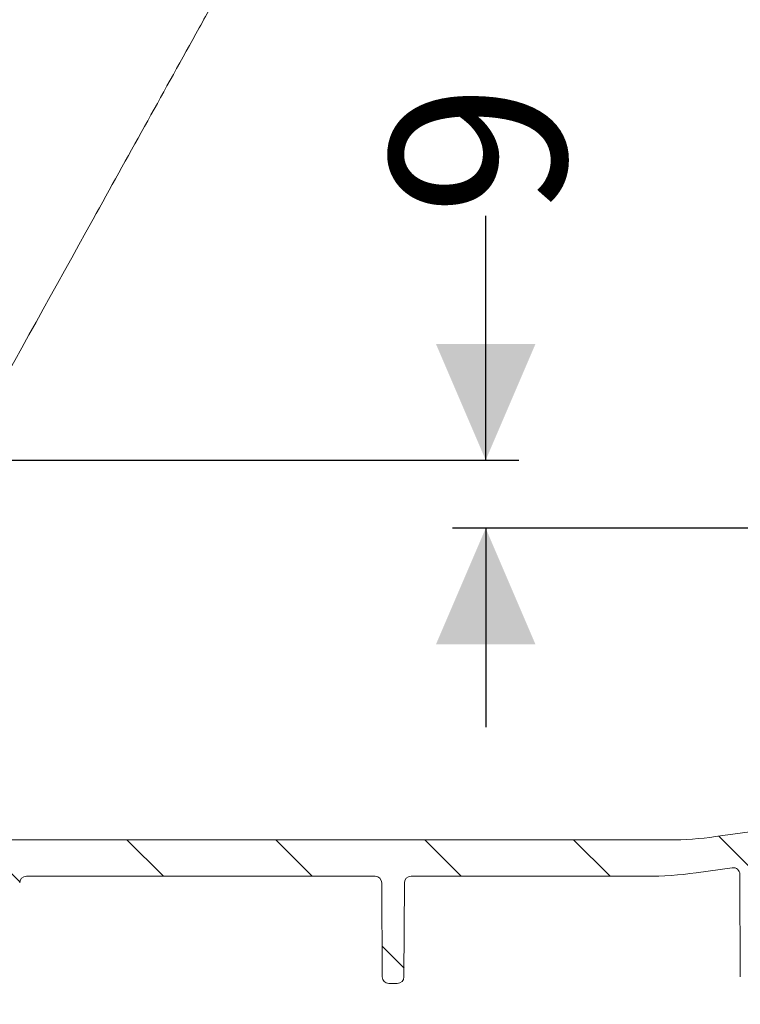
# Model space of a CAD drawing. Units: millimetres. Extents: x 49 to 258, y 25 to 179.
# Drawn here: x 125 to 147, y 41 to 71 of the extents above; entities that cross this region are included whole.
import ezdxf

# ---------------------------------------------------------------- set-up
doc = ezdxf.new("R2010")
doc.units = ezdxf.units.MM
doc.layers.add('MAßLINIE_MAßZEICHNUNGEN', color=7, linetype='Continuous')
doc.styles.add('SLDTEXTSTYLE0', font='TXT', dxfattribs={"width": 0.7})
doc.dimstyles.new('SLDDIMSTYLE0', dxfattribs={"dimtxt": 5.136637369791666, "dimasz": 3.5, "dimexe": 0, "dimexo": 0.0625, "dimgap": 1.284159342447917, "dimtad": 0, "dimdec": 0, "dimlfac": 5, "dimrnd": 1e-09, "dimzin": 12, "dimdsep": 46, "dimtxsty": 'SLDTEXTSTYLE0', "dimsah": 1, "dimcen": 0.09, "dimadec": 0, "dimazin": 3, "dimtfac": 1, "dimtdec": 0, "dimtofl": 0, "dimtmove": 0, "dimatfit": 3, "dimfxl": 0, "dimfrac": 2, "dimtolj": 1, "dimtzin": 12, "dimarcsym": 0})
doc.dimstyles.new('SLDDIMSTYLE1', dxfattribs={"dimtxt": 5.136637369791666, "dimasz": 3.5, "dimexe": 0, "dimexo": 0.0625, "dimgap": 1.284159342447917, "dimtad": 0, "dimdec": 0, "dimlfac": 5, "dimrnd": 1e-09, "dimzin": 12, "dimdsep": 46, "dimtxsty": 'SLDTEXTSTYLE0', "dimsah": 1, "dimcen": 0.09, "dimadec": 0, "dimazin": 3, "dimtfac": 1, "dimtdec": 0, "dimtmove": 0, "dimatfit": 0, "dimfxl": 0, "dimfrac": 2, "dimtolj": 1, "dimtzin": 12, "dimarcsym": 0})

# ---------------------------------------------------------------- blocks, each defined once
blk = doc.blocks.new('_D')
at = {"layer": 'MAßLINIE_MAßZEICHNUNGEN', "color": 7}
for p, q in [((84.62050818166625, 45.50452121295174), (84.62050818167104, 28.13327234901046)), ((213.2565081816662, 44.14606024386912), (213.2565081816707, 28.1332723490459)), ((84.62050818167076, 29.13327234901046), (145.4701637816088, 29.13327234902723)), ((213.2565081816704, 29.1332723490459), (157.2294235196368, 29.13327234903047))]:
    blk.add_line(p, q, dxfattribs=at)
for points in [[(84.62050818167076, 29.13327234901046), (88.12050818167117, 27.63327234901142), (88.12050818167035, 30.63327234901142)], [(213.2565081816704, 29.1332723490459), (209.75650818167, 30.63327234904494), (209.7565081816708, 27.63327234904494)]]:
    blk.add_solid(points, dxfattribs=at)
at = {"layer": 'MAßLINIE_MAßZEICHNUNGEN', "color": 7, "insert": (145.470163781609, 32.01033780156686), "char_height": 5.291666666666666, "attachment_point": 1, "style": 'SLDTEXTSTYLE0'}
blk.add_mtext('643', dxfattribs=at)
blk = doc.blocks.new('_D_3')
at = {"layer": 'MAßLINIE_MAßZEICHNUNGEN', "color": 7}
for p, q in [((139.5144243134109, 57.88452121295175), (139.5144243134109, 65.25253782678324)), ((94.05342487758833, 57.88452121295175), (140.5144243134109, 57.88452121295175)), ((200.2781847594798, 55.82452121295176), (138.5144243134109, 55.82452121295177)), ((139.5144243134109, 55.82452121295177), (139.5144243134109, 49.82452121295177))]:
    blk.add_line(p, q, dxfattribs=at)
for points in [[(139.5144243134109, 57.88452121295175), (141.0144243134109, 61.38452121295175), (138.0144243134109, 61.38452121295175)], [(139.5144243134109, 55.82452121295177), (138.0144243134109, 52.32452121295177), (141.0144243134109, 52.32452121295177)]]:
    blk.add_solid(points, dxfattribs=at)
at = {"layer": 'MAßLINIE_MAßZEICHNUNGEN', "color": 7, "insert": (136.637358860873, 65.25253782678307), "char_height": 5.291666666666666, "attachment_point": 1, "rotation": 90.00000000000041, "style": 'SLDTEXTSTYLE0'}
blk.add_mtext('9', dxfattribs=at)

msp = doc.modelspace()

# ---------------------------------------------------------------- hatches: boundary and pattern name
at = {"linetype": 'Continuous', "lineweight": 18}
h = msp.add_hatch(dxfattribs=at)
h.set_pattern_fill('ANSI31', angle=90.0000000000002, style=0)
h.set_pattern_definition([(135.0000000000002, (0, 0), (-2.245064030267281, -2.245064030267296), [])])
edge = h.paths.add_edge_path(flags=0)
edge.add_line((148.0356522815362, 45.7357403354649), (149.692673561474, 45.96861948926699))
edge.add_arc((149.720508181666, 45.77056587551867), 0.2, -7.958078640513122e-13, 97.99999999999812, ccw=False)
edge.add_line((149.920508181666, 45.77056587551867), (149.920508181666, 45.62452121295171))
edge.add_arc((150.920508181666, 45.62452121295171), 1, 180, 270.0000000000008)
edge.add_line((150.920508181666, 44.62452121295174), (160.58238659324, 44.62452121295174))
edge.add_arc((160.58238659324, 44.4245212129517), 0.2, 0.2500000000022169, 89.9999999999992, ccw=False)
edge.add_line((160.7823846893842, 44.42539387480866), (160.7924280117314, 42.12364855109477))
edge.add_arc((160.9924261078756, 42.12452121295173), 0.2, 180.2500000000038, 270.0000000000008)
edge.add_line((160.9924261078756, 41.92452121295172), (161.3330843490768, 41.92452121295172))
edge.add_arc((161.3330843490768, 42.12452121295173), 0.2, 270.0000000000008, 357.9999999999947)
edge.add_line((161.5329625144807, 42.11754131361121), (161.6137677712236, 44.4315011122922))
edge.add_arc((161.8136459366274, 44.4245212129517), 0.2, 89.9999999999992, 177.9999999999992, ccw=False)
edge.add_line((161.8136459366274, 44.62452121295174), (172.4273704267046, 44.62452121295171))
edge.add_arc((172.4273704267046, 44.4245212129517), 0.2, 2.0000000000031832, 89.9999999999992, ccw=False)
edge.add_line((172.6272485921084, 44.43150111229222), (172.7080538488513, 42.11754131361118))
edge.add_arc((172.9079320142551, 42.1245212129517), 0.2, 182.0000000000049, 270.0000000000008)
edge.add_line((172.9079320142551, 41.92452121295172), (173.2485902554563, 41.92452121295172))
edge.add_arc((173.2485902554563, 42.12452121295173), 0.2, 270.0000000000008, 359.7499999999978)
edge.add_line((173.4485883516005, 42.12364855109477), (173.4586316739478, 44.42539387480866))
edge.add_arc((173.6586297700919, 44.4245212129517), 0.2, 89.9999999999992, 179.7499999999962, ccw=False)
edge.add_line((173.6586297700919, 44.62452121295174), (178.78238659324, 44.62452121295174))
edge.add_arc((178.78238659324, 44.42452121295173), 0.2, 0.2499999999939746, 89.9999999999992, ccw=False)
edge.add_line((178.9823846893842, 44.42539387480866), (178.9858829855004, 43.62364855109478))
edge.add_arc((179.1858810816445, 43.62452121295174), 0.2, 180.2500000000038, 270.0000000000008)
edge.add_line((179.1858810816445, 43.42452121295173), (179.4551352816874, 43.42452121295173))
edge.add_arc((179.4551352816874, 43.62452121295174), 0.2, 270.0000000000008, 359.7500000000019)
edge.add_line((179.6551333778316, 43.6236485510948), (179.65868067863, 44.43662484941346))
edge.add_arc((179.8586787747742, 44.43575218755696), 0.2, 93.73065543198732, 179.7500000001286, ccw=False)
edge.add_arc((179.5138277982349, 49.72452121295176), 5.100000000000001, 273.7306554319799, 287.1107742177317)
edge.add_arc((181.3085701195724, 43.89452121295173), 1, 89.9999999999992, 107.1107742177312, ccw=False)
edge.add_line((181.3085701195724, 44.89452121295173), (188.8804602447549, 44.89452121295173))
edge.add_arc((188.8804602447549, 44.59452121295174), 0.3, 0.49999999999852207, 89.9999999999992, ccw=False)
edge.add_line((189.1804488216741, 44.59713917360125), (189.1968061421036, 42.72277590585205))
edge.add_arc((189.3967985267165, 42.72452121295173), 0.2, 180.5000000000009, 270.0000000000008)
edge.add_line((189.3967985267165, 42.52452121295172), (189.920508181666, 42.52452121295172))
edge.add_arc((189.920508181666, 42.72452121295173), 0.2, 270.0000000000008, 360.0000000000008)
edge.add_line((190.120508181666, 42.72452121295173), (190.120508181666, 43.52452121295173))
edge.add_arc((190.220508181666, 43.52452121295173), 0.1, 89.9999999999992, 180, ccw=False)
edge.add_line((190.220508181666, 43.62452121295174), (190.420508181666, 43.62452121295174))
edge.add_arc((190.420508181666, 43.72452121295174), 0.1, 270.0000000000008, 360.0000000000008)
edge.add_line((190.520508181666, 43.72452121295174), (190.520508181666, 44.69452121295173))
edge.add_arc((190.720508181666, 44.69452121295173), 0.2, 90.00000000004798, 180, ccw=False)
edge.add_line((190.7205081816658, 44.89452121295173), (195.4205157970899, 44.91502899503792))
edge.add_line((195.4205157970899, 44.91502899503792), (196.220508181666, 45.13313195231675))
edge.add_line((196.220508181666, 45.13313195231675), (196.2205081816661, 45.72103046583542))
edge.add_line((196.2205081816661, 45.72103046583542), (195.8205081816659, 45.72452121295173))
edge.add_line((195.8205081816659, 45.72452121295173), (190.1110381816652, 45.91434700279702))
edge.add_line((190.1110381816652, 45.91434700279702), (180.912804007624, 45.89110254112823))
edge.add_arc((180.9178581054018, 43.89110892711451), 2, 90.14478939006233, 103.5329812136584)
edge.add_arc((179.5138277982349, 49.72452121295176), 4, 269.9999999999996, 283.532981213658, ccw=False)
edge.add_line((179.5138277982348, 45.72452121295174), (152.017010970715, 45.72452121295173))
edge.add_arc((152.017010970715, 46.02452121295173), 0.3, 181.0000000000003, 270, ccw=False)
edge.add_line((151.7170566621681, 46.01928549102054), (151.6995102073737, 47.02452121295173))
edge.add_line((151.6995102073737, 47.02452121295173), (150.0764496312208, 47.02452121295173))
edge.add_arc((150.0764496312208, 46.22452121295173), 0.8, 89.99999999999795, 98.00000000000122)
edge.add_line((149.9651111504527, 47.01673566794498), (146.4437492384008, 46.52184052553601))
edge.add_arc((145.0520182288001, 56.42452121295175), 10, 270, 277.9999999999998, ccw=False)
edge.add_line((145.0520182288001, 46.42452121295174), (111.0047924252653, 46.42452121295171))
edge.add_arc((111.0047924252653, 46.72452121295173), 0.3, 181.0000000000001, 270, ccw=False)
edge.add_line((110.7048381167184, 46.71928549102054), (110.6838006489373, 47.92452121295171))
edge.add_line((110.6838006489373, 47.92452121295171), (99.02050818166597, 47.82273720158488))
edge.add_line((99.02050818166597, 47.82273720158488), (99.02050818166597, 47.13313195231672))
edge.add_line((99.02050818166597, 47.13313195231672), (99.82050056624227, 46.91502899503777))
edge.add_line((99.82050056624227, 46.91502899503777), (104.520508181666, 46.89452121295174))
edge.add_arc((104.520508181666, 46.69452121295173), 0.2, -7.958078640513122e-13, 89.9999999999992, ccw=False)
edge.add_line((104.720508181666, 46.69452121295173), (104.720508181666, 45.72452121295173))
edge.add_arc((104.820508181666, 45.72452121295173), 0.1, 180, 270.0000000000008)
edge.add_line((104.820508181666, 45.62452121295171), (105.020508181666, 45.62452121295171))
edge.add_arc((105.020508181666, 45.52452121295173), 0.1, -7.958078640513122e-13, 89.9999999999992, ccw=False)
edge.add_line((105.120508181666, 45.52452121295173), (105.120508181666, 44.72452121295173))
edge.add_arc((105.320508181666, 44.72452121295173), 0.2, 180, 270.0000000000008)
edge.add_line((105.320508181666, 44.52452121295173), (105.861671572197, 44.52452121295173))
edge.add_arc((105.861671572197, 44.72452121295173), 0.2, 270.0000000000008, 359.4999999999966)
edge.add_line((106.0616639568098, 44.72277590585204), (106.0754260634986, 46.29975713425075))
edge.add_arc((106.6754032173371, 46.29452121295173), 0.6000000000000001, 89.9999999999992, 179.4999999999998, ccw=False)
edge.add_line((106.6754032173371, 46.89452121295174), (109.4050723523429, 46.89452121295174))
edge.add_arc((109.4050723523429, 46.69452121295173), 0.2, 0.9999999999973852, 89.9999999999992, ccw=False)
edge.add_line((109.6050418913741, 46.69801169423918), (109.6152959112707, 46.11055928780189))
edge.add_arc((110.4151740673959, 46.12452121295173), 0.8, 181.0000000000014, 270.0000000000008)
edge.add_line((110.4151740673959, 45.32452121295172), (112.5793322476655, 45.32452121295172))
edge.add_arc((112.5793322476655, 45.12452121295173), 0.2, 0.2499999999939746, 89.9999999999992, ccw=False)
edge.add_line((112.7793303438097, 45.12539387480866), (112.7924280117314, 42.12364855109477))
edge.add_arc((112.9924261078756, 42.1245212129517), 0.2, 180.2499999999956, 270.0000000000008)
edge.add_line((112.9924261078756, 41.92452121295172), (113.3086398104326, 41.92452121295172))
edge.add_arc((113.3086398104326, 42.12452121295173), 0.2, 270.0000000000008, 357.9999999999967)
edge.add_line((113.5085179758364, 42.11754131361121), (113.6137677712236, 45.13150111229219))
edge.add_arc((113.8136459366274, 45.12452121295173), 0.2, 89.9999999999992, 178.0000000000095, ccw=False)
edge.add_line((113.8136459366274, 45.32452121295172), (118.4974312585891, 45.32452121295172))
edge.add_line((118.4974312585891, 45.32452121295172), (118.4974312585891, 45.26452121295173))
edge.add_line((118.4974312585891, 45.26452121295173), (118.620508181666, 45.26452121295173))
edge.add_line((118.620508181666, 45.26452121295173), (118.620508181666, 45.32452121295172))
edge.add_line((118.620508181666, 45.32452121295172), (120.0666620278198, 45.32452121295172))
edge.add_line((120.0666620278198, 45.32452121295172), (120.0666620278198, 45.26452121295173))
edge.add_line((120.0666620278198, 45.26452121295173), (120.1897389508967, 45.26452121295173))
edge.add_line((120.1897389508967, 45.26452121295173), (120.1897389508967, 45.32452121295172))
edge.add_line((120.1897389508967, 45.32452121295172), (120.5743543355121, 45.32452121295172))
edge.add_line((120.5743543355121, 45.32452121295172), (120.5743543355121, 45.26452121295173))
edge.add_line((120.5743543355121, 45.26452121295173), (120.697431258589, 45.26452121295173))
edge.add_line((120.697431258589, 45.26452121295173), (120.697431258589, 45.32452121295172))
edge.add_line((120.697431258589, 45.32452121295172), (121.1435851047429, 45.32452121295172))
edge.add_line((121.1435851047429, 45.32452121295172), (121.1435851047429, 45.26452121295173))
edge.add_line((121.1435851047429, 45.26452121295173), (121.2666620278198, 45.26452121295173))
edge.add_line((121.2666620278198, 45.26452121295173), (121.2666620278198, 45.32452121295172))
edge.add_line((121.2666620278198, 45.32452121295172), (124.4273704267045, 45.32452121295172))
edge.add_arc((124.4273704267046, 45.12452121295174), 0.2, 1.9999999999972147, 90.00000000000318, ccw=False)
edge.add_line((124.6272485921084, 45.13150111229223), (124.7324983874955, 42.11754131361121))
edge.add_arc((124.9323765528993, 42.12452121295168), 0.2, 181.9999999999927, 270.0000000000008)
edge.add_line((124.9323765528993, 41.92452121295172), (125.2485902554563, 41.92452121295172))
edge.add_arc((125.2485902554563, 42.1245212129517), 0.2, 270.0000000000008, 359.750000000006)
edge.add_line((125.4485883516005, 42.12364855109477), (125.4616860195223, 45.12539387480866))
edge.add_arc((125.6616841156664, 45.12452121295173), 0.2, 89.9999999999992, 179.7500000000044, ccw=False)
edge.add_line((125.6616841156664, 45.32452121295172), (136.1793322476655, 45.32452121295172))
edge.add_arc((136.1793322476655, 45.12452121295173), 0.2, 0.2500000000022169, 89.9999999999992, ccw=False)
edge.add_line((136.3793303438097, 45.12539387480869), (136.3916862420919, 42.2936485510948))
edge.add_arc((136.5916843382361, 42.29452121295173), 0.2, 180.2499999999956, 270.0000000000008)
edge.add_line((136.5916843382361, 42.09452121295172), (136.8493320250959, 42.09452121295172))
edge.add_arc((136.8493320250959, 42.29452121295173), 0.2, 270.0000000000008, 359.750000000006)
edge.add_line((137.04933012124, 42.2936485510948), (137.0616860195223, 45.12539387480869))
edge.add_arc((137.2616841156664, 45.12452121295173), 0.2, 89.9999999999992, 179.7499999999962, ccw=False)
edge.add_line((137.2616841156664, 45.32452121295172), (144.3544666189503, 45.32452121295172))
edge.add_arc((144.3544666189504, 56.12452121295171), 10.8, 270.0000000000007, 278.0000000000002)
edge.add_line((145.857536109319, 45.42962607054275), (146.9503603738466, 45.58321250486248))
edge.add_arc((146.9781949940386, 45.38515889111417), 0.2, 0.2500000000002274, 98.00000000000642, ccw=False)
edge.add_line((147.1781930901828, 45.38603155297112), (147.1916862420919, 42.2936485510948))
edge.add_arc((147.3916843382361, 42.29452121295173), 0.2, 180.2499999999956, 270.0000000000008)
edge.add_line((147.3916843382361, 42.09452121295172), (147.6493320250959, 42.09452121295172))
edge.add_arc((147.6493320250959, 42.29452121295173), 0.2, 270.0000000000008, 359.750000000006)
edge.add_line((147.84933012124, 42.2936485510948), (147.863488805584, 45.53855938357354))
edge.add_arc((148.0634869017282, 45.5376867217166), 0.2, 97.99999999999858, 179.7500000000003, ccw=False)

# ---------------------------------------------------------------- linework, layer by layer
at = {"color": 7, "linetype": 'Continuous', "lineweight": 18}
for p, q in [((146.4437492384007, 46.52184052553606), (149.9651111504527, 47.01673566794502)), ((111.0047924252653, 46.42452121295176), (145.0520182288001, 46.42452121295178)), ((146.9503603738466, 45.58321250486253), (145.857536109319, 45.4296260705428)), ((125.6616841156664, 45.32452121295177), (136.1793322476655, 45.32452121295177)), ((137.2616841156664, 45.32452121295177), (144.3544666189503, 45.32452121295177)), ((147.1916862420919, 42.29364855109484), (147.1781930901828, 45.38603155297117)), ((136.3916862420919, 42.29364855109484), (136.3793303438097, 45.12539387480872)), ((137.0616860195222, 45.12539387480872), (137.04933012124, 42.29364855109484)), ((136.591684338236, 42.09452121295176), (136.8493320250958, 42.09452121295176))]:
    msp.add_line(p, q, dxfattribs=at)
for centre, radius, start, end in [((145.0520182288001, 56.42452121295177), 10.00000000000001, 270.0000000000008, 278.0000000000005), ((146.9781949940386, 45.38515889111421), 0.2000000000000107, 0.2500000000029537, 98.00000000000693), ((125.6616841156664, 45.12452121295177), 0.2000000000000096, 90, 179.7500000000052), ((136.1793322476655, 45.12452121295177), 0.2000000000000096, 0.2500000000009182, 90), ((137.2616841156664, 45.12452121295177), 0.2000000000000096, 90, 179.7499999999991), ((144.3544666189504, 56.12452121295175), 10.79999999999998, 270.0000000000005, 278.0000000000002), ((136.591684338236, 42.29452121295177), 0.2000000000000099, 180.2499999999957, 270.0000000000008), ((136.8493320250959, 42.29452121295177), 0.2000000000000099, 269.9999999999927, 359.750000000006)]:
    msp.add_arc(centre, radius, start, end, dxfattribs=at)
msp.add_open_spline([(131.7453712593122, 72.49398268330657), (131.6807302381027, 72.37736719409527), (131.3575251320555, 71.79428974803882), (130.0000637135053, 69.34536452303527), (126.4168898078746, 62.88114768183559), (123.0922840912741, 56.88340020163961), (120.8019336356612, 52.75149860340616)], degree=3, knots=[0, 0, 0, 0, 0.01772048028971269, 0.08860240144855935, 0.3721300860839551, 1, 1, 1, 1], dxfattribs=at)

# ---------------------------------------------------------------- dimensions: what is measured, and where the dimension line sits
at = {"layer": 'MAßLINIE_MAßZEICHNUNGEN', "color": 7}
for base, p1, p2, angle, dimstyle, picture, middle in [((139.5144243134109, 55.82452121295177), (93.05342487758833, 57.88452121295175), (201.2781847594798, 55.82452121295176), 90.0000000000002, 'SLDDIMSTYLE1', '_D_3', (139.5144243134109, 67.21241444978781)), ((213.2565081816704, 29.13327234904591), (84.62050818166597, 46.50452121295174), (213.256508181666, 45.14606024386912), 1.578616922281421e-11, 'SLDDIMSTYLE0', '_D', (151.3497936506228, 29.13327234902885))]:
    dim = msp.add_linear_dim(base=base, p1=p1, p2=p2, angle=angle, dimstyle=dimstyle, dxfattribs=at)
    dim.commit()
    dim.dimension.update_dxf_attribs({"geometry": picture, "text_midpoint": middle, "dimtype": 160})

doc.saveas('drawing.dxf')
